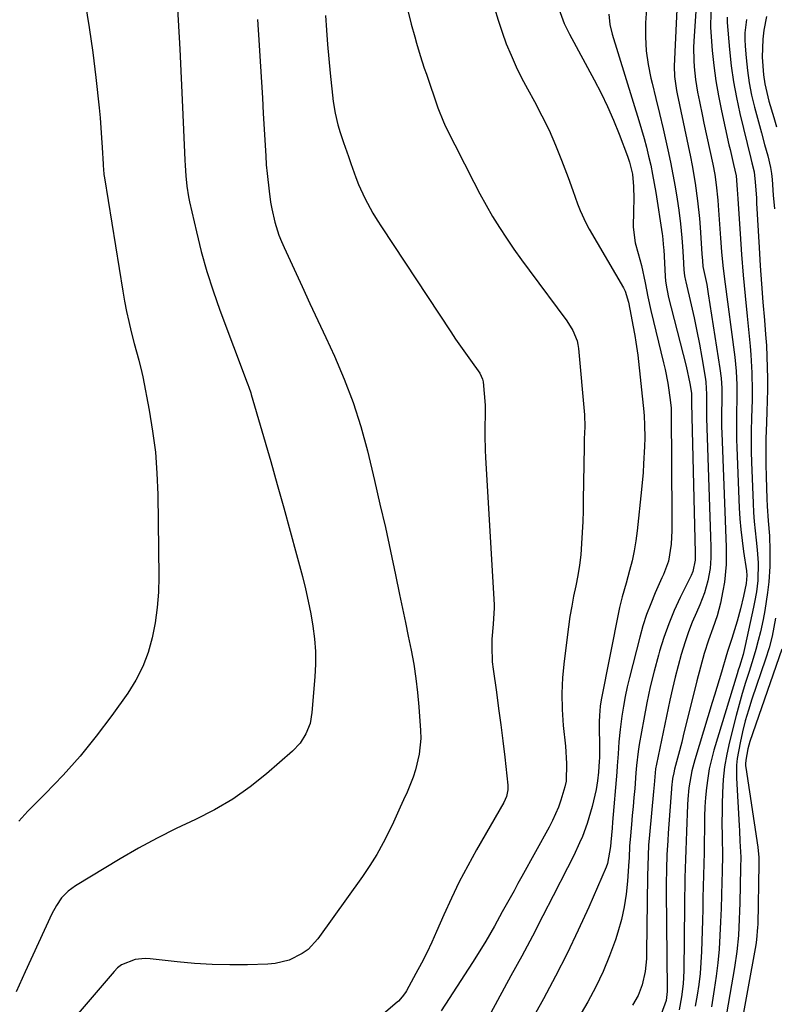
# Model space of a CAD drawing. Units: inches. Extents: x 1836216 to 1841548, y 458070 to 463404.
# Drawn here: x 1837356 to 1837564, y 458462 to 458734 of the extents above; entities that cross this region are included whole.
import ezdxf

# ---------------------------------------------------------------- set-up
doc = ezdxf.new("R2010")
doc.units = ezdxf.units.IN
doc.header["$MEASUREMENT"] = 0
doc.layers.add('7', color=7, linetype='Continuous')
doc.layers.add('8', color=7, linetype='Continuous')

msp = doc.modelspace()

# ---------------------------------------------------------------- linework, layer by layer
at = {"layer": '7', "color": 18}
for points in [[(1837399.15, 458741.51, 1876), (1837399.62, 458733.53, 1876), (1837400.06, 458725.56, 1876), (1837400.45, 458717.58, 1876), (1837400.81, 458709.6, 1876), (1837401.43, 458695, 1876), (1837401.5, 458693.55, 1876), (1837401.7, 458690.66, 1876), (1837401.99, 458687.77, 1876), (1837402.44, 458684.91, 1876), (1837402.74, 458683.49, 1876), (1837404.61, 458675.27, 1876), (1837405.98, 458669.77, 1876), (1837407.49, 458664.32, 1876), (1837409.23, 458658.94, 1876), (1837411.11, 458653.6, 1876), (1837418.63, 458633.58, 1876), (1837418.78, 458633.19, 1876), (1837419.07, 458632.41, 1876), (1837419.61, 458630.83, 1876), (1837419.74, 458630.43, 1876), (1837425.11, 458611.93, 1876), (1837426.94, 458605.54, 1876), (1837428.75, 458599.14, 1876), (1837430.51, 458592.72, 1876), (1837432.24, 458586.3, 1876), (1837433.86, 458580.21, 1876), (1837434.71, 458576.82, 1876), (1837435.49, 458573.4, 1876), (1837436.16, 458569.97, 1876), (1837436.76, 458566.52, 1876), (1837437.19, 458563.05, 1876), (1837437.44, 458559.58, 1876), (1837437.45, 458556.1, 1876), (1837437.3, 458552.61, 1876), (1837436.5, 458542.72, 1876), (1837435.96, 458539.7, 1876), (1837434.84, 458536.85, 1876), (1837433.2, 458534.27, 1876), (1837431.09, 458532.04, 1876), (1837424, 458525.88, 1876), (1837419.42, 458522.23, 1876), (1837414.66, 458518.87, 1876), (1837409.62, 458515.94, 1876), (1837404.4, 458513.29, 1876), (1837399.09, 458510.77, 1876), (1837393.84, 458508.13, 1876), (1837388.68, 458505.32, 1876), (1837383.59, 458502.38, 1876), (1837371.28, 458494.99, 1876), (1837369.22, 458493.49, 1876), (1837367.47, 458491.63, 1876), (1837366.01, 458489.52, 1876), (1837364.8, 458487.25, 1876), (1837357.38, 458471.28, 1876), (1837356.54, 458469.45, 1876), (1837354.9, 458465.79, 1876)], [(1837373.95, 458738.37, 1878), (1837375.09, 458731.52, 1878), (1837376.04, 458724.64, 1878), (1837376.88, 458717.75, 1878), (1837377.78, 458709.39, 1878), (1837378.05, 458706.66, 1878), (1837378.29, 458703.92, 1878), (1837378.48, 458701.18, 1878), (1837378.65, 458698.44, 1878), (1837378.88, 458693.9, 1878), (1837378.9, 458693.42, 1878), (1837378.97, 458692.47, 1878), (1837379.11, 458691.03, 1878), (1837379.24, 458690.09, 1878), (1837384.33, 458658.9, 1878), (1837384.82, 458656.09, 1878), (1837385.37, 458653.28, 1878), (1837385.98, 458650.48, 1878), (1837386.65, 458647.7, 1878), (1837387.47, 458644.45, 1878), (1837388.71, 458639.87, 1878), (1837389.58, 458636.42, 1878), (1837389.82, 458635.26, 1878), (1837391.61, 458626.07, 1878), (1837392.56, 458620.3, 1878), (1837393.31, 458614.5, 1878), (1837393.75, 458608.67, 1878), (1837393.97, 458602.82, 1878), (1837394.23, 458580.1, 1878), (1837394.13, 458575.87, 1878), (1837393.84, 458571.66, 1878), (1837393.25, 458567.48, 1878), (1837392.47, 458563.32, 1878), (1837391.31, 458559.28, 1878), (1837389.84, 458555.38, 1878), (1837387.91, 458551.68, 1878), (1837385.69, 458548.11, 1878), (1837381.3, 458541.94, 1878), (1837377.03, 458536.26, 1878), (1837372.58, 458530.74, 1878), (1837367.86, 458525.44, 1878), (1837362.95, 458520.31, 1878), (1837358.17, 458515.55, 1878), (1837355.62, 458512.82, 1878)], [(1837486.85, 458736.85, 1868), (1837487.82, 458733.55, 1868), (1837488.91, 458730.3, 1868), (1837490.09, 458727.06, 1868), (1837491.4, 458723.88, 1868), (1837492.8, 458720.74, 1868), (1837494.32, 458717.66, 1868), (1837495.94, 458714.62, 1868), (1837497.85, 458711.19, 1868), (1837499.93, 458707.24, 1868), (1837501.9, 458703.23, 1868), (1837503.68, 458699.13, 1868), (1837505.34, 458694.98, 1868), (1837507.13, 458690.2, 1868), (1837508.46, 458686.58, 1868), (1837509.74, 458682.95, 1868), (1837510.43, 458681.15, 1868), (1837512.03, 458677.67, 1868), (1837512.95, 458675.98, 1868), (1837522.38, 458659.76, 1868), (1837522.85, 458658.84, 1868), (1837523.75, 458655.86, 1868), (1837524.5, 458651.98, 1868), (1837524.99, 458649.53, 1868), (1837525.55, 458646.62, 1868), (1837525.85, 458644.83, 1868), (1837526.32, 458641.22, 1868), (1837527.99, 458625.59, 1868), (1837528.1, 458624.4, 1868), (1837528.24, 458622.02, 1868), (1837528.27, 458618.43, 1868), (1837528.19, 458616.04, 1868), (1837527.96, 458611.29, 1868), (1837527.8, 458608.91, 1868), (1837527.37, 458604.17, 1868), (1837526.16, 458592.81, 1868), (1837525.8, 458590.05, 1868), (1837525.35, 458587.3, 1868), (1837524.76, 458584.59, 1868), (1837524.09, 458581.88, 1868), (1837523.13, 458578.43, 1868), (1837522.03, 458574.6, 1868), (1837521.29, 458571.72, 1868), (1837521.08, 458570.75, 1868), (1837516.22, 458546.21, 1868), (1837515.94, 458544.51, 1868), (1837515.75, 458541.93, 1868), (1837515.71, 458540.21, 1868), (1837515.72, 458539.35, 1868), (1837515.83, 458533, 1868), (1837515.77, 458530.25, 1868), (1837515.71, 458529.33, 1868), (1837515.47, 458526.32, 1868), (1837515.2, 458523.91, 1868), (1837514.85, 458521.52, 1868), (1837513.75, 458516.81, 1868), (1837512.39, 458512.18, 1868), (1837511.07, 458508.6, 1868), (1837510.31, 458506.84, 1868), (1837508.68, 458503.37, 1868), (1837506.98, 458499.94, 1868), (1837503.05, 458492.22, 1868), (1837500.2, 458486.67, 1868), (1837497.3, 458481.13, 1868), (1837494.36, 458475.62, 1868), (1837491.38, 458470.13, 1868), (1837485.83, 458460, 1868)], [(1837504.54, 458736.73, 1866), (1837506.03, 458732.64, 1866), (1837507.49, 458729.71, 1866), (1837514.33, 458717.08, 1866), (1837516.22, 458713.43, 1866), (1837518.01, 458709.73, 1866), (1837519.65, 458705.97, 1866), (1837521.2, 458702.15, 1866), (1837523.52, 458696.08, 1866), (1837524.09, 458694.45, 1866), (1837524.87, 458691.08, 1866), (1837525.13, 458687.73, 1866), (1837525.23, 458684.36, 1866), (1837525.17, 458680.99, 1866), (1837525.09, 458676.49, 1866), (1837525.63, 458672.23, 1866), (1837526.41, 458669.24, 1866), (1837527.33, 458665.95, 1866), (1837528.42, 458661.17, 1866), (1837529.14, 458657.34, 1866), (1837529.93, 458653.52, 1866), (1837533.42, 458639.15, 1866), (1837533.85, 458637.27, 1866), (1837534.59, 458633.49, 1866), (1837534.9, 458631.59, 1866), (1837535.41, 458628.16, 1866), (1837535.51, 458626.61, 1866), (1837535.53, 458625.83, 1866), (1837535.54, 458625.44, 1866), (1837535.77, 458596.66, 1866), (1837535.73, 458592.89, 1866), (1837535.53, 458589.13, 1866), (1837534.86, 458584.45, 1866), (1837533.4, 458580.74, 1866), (1837533, 458579.82, 1866), (1837531.16, 458575.72, 1866), (1837529.91, 458572.73, 1866), (1837528.76, 458569.71, 1866), (1837527.77, 458566.63, 1866), (1837526.88, 458563.51, 1866), (1837524.03, 458552.42, 1866), (1837523.4, 458549.78, 1866), (1837522.84, 458547.12, 1866), (1837522.37, 458544.45, 1866), (1837521.96, 458541.76, 1866), (1837521.48, 458538.03, 1866), (1837521.15, 458534.69, 1866), (1837520.91, 458531.35, 1866), (1837520.67, 458528, 1866), (1837520.53, 458526.33, 1866), (1837519.41, 458512.51, 1866), (1837519.27, 458510.85, 1866), (1837518.93, 458506.98, 1866), (1837518.85, 458505.85, 1866), (1837517.96, 458501.09, 1866), (1837517.58, 458500.08, 1866), (1837512.81, 458489.13, 1866), (1837509.9, 458482.71, 1866), (1837506.87, 458476.34, 1866), (1837503.66, 458470.06, 1866), (1837500.33, 458463.84, 1866), (1837492.83, 458450.3, 1866)], [(1837528.73, 458736.66, 1862), (1837528.44, 458732.81, 1862), (1837528.45, 458728.96, 1862), (1837528.68, 458725.13, 1862), (1837529.22, 458721.34, 1862), (1837529.98, 458717.56, 1862), (1837530.32, 458716.16, 1862), (1837531.33, 458711.98, 1862), (1837532.32, 458707.81, 1862), (1837533.3, 458703.63, 1862), (1837534.26, 458699.45, 1862), (1837534.64, 458697.81, 1862), (1837535.36, 458694.44, 1862), (1837536.04, 458691.05, 1862), (1837536.63, 458687.66, 1862), (1837537.17, 458684.25, 1862), (1837537.62, 458681.21, 1862), (1837538.11, 458677.41, 1862), (1837538.47, 458673.6, 1862), (1837538.65, 458671.23, 1862), (1837538.84, 458668.31, 1862), (1837539.05, 458664.75, 1862), (1837539.23, 458663.09, 1862), (1837539.46, 458661.85, 1862), (1837539.56, 458661.45, 1862), (1837541.06, 458655.08, 1862), (1837541.88, 458651.48, 1862), (1837542.65, 458647.87, 1862), (1837543.34, 458644.25, 1862), (1837544, 458640.62, 1862), (1837545.02, 458634.58, 1862), (1837545.14, 458633.77, 1862), (1837545.34, 458630.51, 1862), (1837545.32, 458628.05, 1862), (1837545.31, 458624.86, 1862), (1837545.33, 458623.9, 1862), (1837546.37, 458591.25, 1862), (1837546.45, 458588.31, 1862), (1837546.49, 458585.36, 1862), (1837546.33, 458582.43, 1862), (1837545.7, 458579.03, 1862), (1837544.73, 458575.69, 1862), (1837543.46, 458572.46, 1862), (1837542.51, 458570.32, 1862), (1837541.38, 458567.64, 1862), (1837540.33, 458564.93, 1862), (1837539.38, 458562.18, 1862), (1837538.33, 458558.76, 1862), (1837537.46, 458555.63, 1862), (1837536.63, 458552.49, 1862), (1837535.88, 458549.34, 1862), (1837535.18, 458546.17, 1862), (1837531.47, 458528.46, 1862), (1837531.26, 458527.19, 1862), (1837530.88, 458522.8, 1862), (1837530.79, 458521.86, 1862), (1837530.71, 458520.93, 1862), (1837529.57, 458509.02, 1862), (1837529.34, 458506.18, 1862), (1837529.2, 458503.34, 1862), (1837529.11, 458500.49, 1862), (1837529.06, 458497.64, 1862), (1837528.78, 458476.63, 1862), (1837528.71, 458474.85, 1862), (1837528.34, 458471.33, 1862), (1837527.58, 458467.66, 1862), (1837526.45, 458464.78, 1862), (1837524.86, 458462.08, 1862)], [(1837542.4, 458737.41, 1858), (1837541.81, 458727.77, 1858), (1837541.74, 458726, 1858), (1837541.77, 458722.47, 1858), (1837541.87, 458720.71, 1858), (1837542.25, 458717.2, 1858), (1837542.83, 458713.72, 1858), (1837543.34, 458711.16, 1858), (1837544.17, 458707.14, 1858), (1837544.6, 458705.14, 1858), (1837547.01, 458693.87, 1858), (1837547.56, 458691.05, 1858), (1837548, 458688.21, 1858), (1837548.45, 458683.93, 1858), (1837548.55, 458682.5, 1858), (1837548.86, 458677.32, 1858), (1837549.12, 458673.52, 1858), (1837549.44, 458669.73, 1858), (1837549.83, 458665.95, 1858), (1837550.28, 458662.17, 1858), (1837553.09, 458640.65, 1858), (1837553.3, 458638.75, 1858), (1837553.48, 458636.84, 1858), (1837553.66, 458633.02, 1858), (1837553.69, 458629.19, 1858), (1837553.61, 458625.36, 1858), (1837553.54, 458622.47, 1858), (1837553.56, 458618, 1858), (1837553.63, 458615.76, 1858), (1837554.34, 458599.17, 1858), (1837554.52, 458596.15, 1858), (1837554.77, 458593.14, 1858), (1837555.11, 458590.14, 1858), (1837555.52, 458587.14, 1858), (1837556.34, 458581.8, 1858), (1837556.46, 458580.51, 1858), (1837556.25, 458578.27, 1858), (1837555.51, 458574.8, 1858), (1837554.68, 458571.35, 1858), (1837553.73, 458567.93, 1858), (1837552.31, 458563.14, 1858), (1837551.94, 458562.03, 1858), (1837551.18, 458559.82, 1858), (1837550.82, 458558.6, 1858), (1837549.4, 458553.83, 1858), (1837548.77, 458551.74, 1858), (1837547.51, 458547.56, 1858), (1837546.88, 458545.47, 1858), (1837542.07, 458529.72, 1858), (1837541.26, 458526.68, 1858), (1837540.46, 458522.02, 1858), (1837540.16, 458518.88, 1858), (1837540.07, 458517.31, 1858), (1837539.78, 458509.96, 1858), (1837539.68, 458507.4, 1858), (1837539.58, 458504.83, 1858), (1837539.5, 458502.27, 1858), (1837539.42, 458499.71, 1858), (1837539.35, 458497.14, 1858), (1837539.29, 458494.58, 1858), (1837539.24, 458492.01, 1858), (1837539.21, 458489.45, 1858), (1837539.05, 458471.57, 1858), (1837538.87, 458467.95, 1858), (1837538.43, 458464.36, 1858), (1837537.72, 458460.82, 1858)], [(1837421.46, 458733.75, 1874), (1837421.65, 458730.94, 1874), (1837421.83, 458728.12, 1874), (1837422.02, 458725.12, 1874), (1837422.28, 458720.8, 1874), (1837422.55, 458716.48, 1874), (1837422.81, 458712.16, 1874), (1837423.06, 458707.84, 1874), (1837423.74, 458696.15, 1874), (1837423.91, 458693.71, 1874), (1837424.11, 458691.28, 1874), (1837424.65, 458686.42, 1874), (1837425.07, 458683.45, 1874), (1837425.4, 458681.59, 1874), (1837426.26, 458677.93, 1874), (1837427.4, 458674.35, 1874), (1837428.08, 458672.6, 1874), (1837428.83, 458670.87, 1874), (1837431.58, 458664.9, 1874), (1837433.75, 458660.2, 1874), (1837435.92, 458655.51, 1874), (1837438.1, 458650.81, 1874), (1837440.28, 458646.12, 1874), (1837442.69, 458640.95, 1874), (1837445.42, 458634.6, 1874), (1837447.88, 458628.16, 1874), (1837449.95, 458621.58, 1874), (1837451.77, 458614.9, 1874), (1837453.73, 458606.7, 1874), (1837455.25, 458600.2, 1874), (1837456.74, 458593.7, 1874), (1837458.16, 458587.18, 1874), (1837459.55, 458580.66, 1874), (1837460.67, 458575.29, 1874), (1837461.47, 458571.44, 1874), (1837462.27, 458567.59, 1874), (1837463.06, 458563.74, 1874), (1837463.86, 458559.89, 1874), (1837464.57, 458556.02, 1874), (1837465.18, 458552.15, 1874), (1837465.63, 458548.25, 1874), (1837465.98, 458544.33, 1874), (1837466.43, 458537.77, 1874), (1837466.48, 458535.58, 1874), (1837466.08, 458531.24, 1874), (1837465.04, 458526.97, 1874), (1837464.37, 458524.88, 1874), (1837462.74, 458520.79, 1874), (1837461.78, 458518.67, 1874), (1837460.85, 458516.63, 1874), (1837458.96, 458512.55, 1874), (1837457.78, 458510.03, 1874), (1837456.15, 458506.78, 1874), (1837454.4, 458503.61, 1874), (1837452.48, 458500.53, 1874), (1837450.44, 458497.52, 1874), (1837438.12, 458480.39, 1874), (1837435.41, 458477.46, 1874), (1837433.81, 458476.29, 1874), (1837430.21, 458474.49, 1874), (1837426.34, 458473.54, 1874), (1837424.33, 458473.35, 1874), (1837418.69, 458473.2, 1874), (1837413.83, 458473.18, 1874), (1837408.98, 458473.28, 1874), (1837404.13, 458473.58, 1874), (1837399.29, 458474.01, 1874), (1837391.9, 458474.82, 1874), (1837390.51, 458474.89, 1874), (1837387.77, 458474.64, 1874), (1837383.95, 458473.19, 1874), (1837382.89, 458472.36, 1874), (1837381.91, 458471.39, 1874), (1837370.96, 458458.5, 1874)], [(1837440.21, 458734.82, 1872), (1837440.5, 458730.85, 1872), (1837440.82, 458726.87, 1872), (1837441.18, 458722.9, 1872), (1837441.56, 458718.93, 1872), (1837442.36, 458711.15, 1872), (1837442.85, 458707.91, 1872), (1837443.64, 458704.71, 1872), (1837444.29, 458702.62, 1872), (1837445.23, 458699.89, 1872), (1837446.56, 458696, 1872), (1837447.23, 458694.05, 1872), (1837448.6, 458690.17, 1872), (1837449.36, 458688.26, 1872), (1837451.08, 458684.53, 1872), (1837453.31, 458680.37, 1872), (1837454.45, 458678.48, 1872), (1837455.63, 458676.62, 1872), (1837474.8, 458647.64, 1872), (1837476.12, 458645.67, 1872), (1837478.82, 458641.78, 1872), (1837480.2, 458639.85, 1872), (1837482.75, 458636.3, 1872), (1837483.54, 458634.64, 1872), (1837483.62, 458634.28, 1872), (1837483.67, 458633.92, 1872), (1837484.26, 458627.46, 1872), (1837484.3, 458626.3, 1872), (1837484.24, 458625.14, 1872), (1837484.18, 458621.1, 1872), (1837484.18, 458619.07, 1872), (1837484.28, 458615.03, 1872), (1837484.38, 458613.01, 1872), (1837486.76, 458572.46, 1872), (1837486.78, 458571.57, 1872), (1837486.43, 458567.12, 1872), (1837486.14, 458562.97, 1872), (1837486.07, 458560.89, 1872), (1837486.23, 458556.75, 1872), (1837486.45, 458554.68, 1872), (1837487.34, 458548.32, 1872), (1837487.96, 458543.85, 1872), (1837488.54, 458539.37, 1872), (1837489.1, 458534.89, 1872), (1837489.64, 458530.41, 1872), (1837490.53, 458522.7, 1872), (1837490.55, 458521.45, 1872), (1837490.16, 458519.62, 1872), (1837489.39, 458517.91, 1872), (1837481.91, 458504.91, 1872), (1837479.47, 458500.51, 1872), (1837477.13, 458496.05, 1872), (1837474.94, 458491.52, 1872), (1837472.84, 458486.94, 1872), (1837470.86, 458482.4, 1872), (1837469.52, 458479.46, 1872), (1837468.13, 458476.54, 1872), (1837466.67, 458473.66, 1872), (1837465.15, 458470.8, 1872), (1837462.53, 458466.04, 1872), (1837462.27, 458465.59, 1872), (1837461.39, 458464.33, 1872), (1837460.35, 458463.21, 1872), (1837459.97, 458462.86, 1872), (1837453.09, 458457, 1872)], [(1837518.4, 458735.2, 1864), (1837518.67, 458732.41, 1864), (1837519.31, 458729.68, 1864), (1837526.66, 458705.87, 1864), (1837527.39, 458703.43, 1864), (1837528.08, 458700.98, 1864), (1837528.73, 458698.52, 1864), (1837529.34, 458696.04, 1864), (1837529.9, 458693.56, 1864), (1837530.42, 458691.07, 1864), (1837530.88, 458688.56, 1864), (1837531.3, 458686.05, 1864), (1837533.07, 458674.68, 1864), (1837533.15, 458674.12, 1864), (1837533.28, 458673.02, 1864), (1837533.46, 458670.8, 1864), (1837533.5, 458670.24, 1864), (1837533.9, 458662.99, 1864), (1837534.01, 458661.6, 1864), (1837534.32, 458659.53, 1864), (1837534.6, 458658.17, 1864), (1837534.76, 458657.49, 1864), (1837539.68, 458638.2, 1864), (1837540.72, 458633.43, 1864), (1837541.16, 458630.75, 1864), (1837541.16, 458628.97, 1864), (1837541.16, 458628.33, 1864), (1837541.17, 458628, 1864), (1837542.18, 458586.79, 1864), (1837542.2, 458584.77, 1864), (1837541.54, 458581.57, 1864), (1837541.08, 458580.52, 1864), (1837538.06, 458574.43, 1864), (1837536.4, 458570.83, 1864), (1837534.88, 458567.18, 1864), (1837533.55, 458563.45, 1864), (1837532.36, 458559.67, 1864), (1837532.04, 458558.52, 1864), (1837530.86, 458554.16, 1864), (1837529.78, 458549.77, 1864), (1837528.83, 458545.36, 1864), (1837527.97, 458540.92, 1864), (1837526.73, 458533.96, 1864), (1837526.42, 458532.02, 1864), (1837526, 458528.11, 1864), (1837525.84, 458526.15, 1864), (1837525.49, 458521.83, 1864), (1837525.29, 458519.34, 1864), (1837525.07, 458516.84, 1864), (1837524.84, 458514.35, 1864), (1837524.61, 458511.85, 1864), (1837524.21, 458507.71, 1864), (1837524.1, 458506.01, 1864), (1837523.94, 458502.6, 1864), (1837523.89, 458501.75, 1864), (1837523.53, 458496.26, 1864), (1837523.16, 458492.69, 1864), (1837522.62, 458489.16, 1864), (1837521.82, 458485.67, 1864), (1837520.84, 458482.22, 1864), (1837520.16, 458480.11, 1864), (1837518.57, 458475.68, 1864), (1837516.8, 458471.34, 1864), (1837514.76, 458467.12, 1864), (1837512.54, 458462.98, 1864), (1837510.76, 458459.9, 1864)], [(1837546.49, 458735.74, 1856), (1837546.36, 458731.51, 1856), (1837546.89, 458725.24, 1856), (1837547.33, 458721.05, 1856), (1837547.88, 458716.88, 1856), (1837548.59, 458712.74, 1856), (1837549.41, 458708.61, 1856), (1837551.47, 458699.25, 1856), (1837551.78, 458697.88, 1856), (1837552.73, 458693.78, 1856), (1837553.43, 458690.65, 1856), (1837553.74, 458686.86, 1856), (1837553.9, 458684.3, 1856), (1837554.56, 458674.64, 1856), (1837554.97, 458668.96, 1856), (1837555.43, 458663.29, 1856), (1837555.94, 458657.62, 1856), (1837556.48, 458651.95, 1856), (1837557.31, 458643.75, 1856), (1837557.53, 458641.29, 1856), (1837557.81, 458636.36, 1856), (1837557.88, 458631.41, 1856), (1837557.87, 458628.94, 1856), (1837557.74, 458624, 1856), (1837557.63, 458620.33, 1856), (1837557.6, 458617.46, 1856), (1837557.63, 458614.59, 1856), (1837557.71, 458611.71, 1856), (1837558.15, 458600.46, 1856), (1837558.28, 458597.9, 1856), (1837558.46, 458595.35, 1856), (1837558.69, 458592.81, 1856), (1837558.96, 458590.26, 1856), (1837559.28, 458587.58, 1856), (1837559.56, 458583.97, 1856), (1837559.45, 458579.15, 1856), (1837559.04, 458576.04, 1856), (1837558.53, 458573.19, 1856), (1837558.25, 458571.77, 1856), (1837555.97, 458561.18, 1856), (1837555.36, 458558.75, 1856), (1837554.35, 458555.44, 1856), (1837554.04, 458554.41, 1856), (1837553.72, 458553.38, 1856), (1837547.36, 458532.38, 1856), (1837546.66, 458529.82, 1856), (1837546.07, 458527.24, 1856), (1837545.62, 458524.63, 1856), (1837545.28, 458522, 1856), (1837545.05, 458519.35, 1856), (1837544.86, 458516.7, 1856), (1837544.76, 458514.05, 1856), (1837544.7, 458510.43, 1856), (1837544.68, 458507.3, 1856), (1837544.63, 458504.16, 1856), (1837544.57, 458501.03, 1856), (1837544.5, 458497.9, 1856), (1837544.41, 458494.76, 1856), (1837544.32, 458491.63, 1856), (1837544.24, 458488.5, 1856), (1837544.15, 458485.37, 1856), (1837543.91, 458476.88, 1856), (1837543.77, 458473.84, 1856), (1837543.54, 458470.81, 1856), (1837543.19, 458467.8, 1856), (1837542.76, 458464.79, 1856), (1837542.21, 458461.8, 1856)], [(1837550.98, 458734.37, 1854), (1837550.97, 458733.67, 1854), (1837551, 458732.96, 1854), (1837551.63, 458725.46, 1854), (1837552.11, 458721.02, 1854), (1837552.73, 458716.6, 1854), (1837553.55, 458712.21, 1854), (1837554.51, 458707.85, 1854), (1837557.54, 458695.46, 1854), (1837557.84, 458694.23, 1854), (1837558.41, 458691.75, 1854), (1837558.71, 458688.9, 1854), (1837559.04, 458684.6, 1854), (1837559.12, 458683.16, 1854), (1837559.83, 458670.87, 1854), (1837560.13, 458665.86, 1854), (1837560.47, 458660.85, 1854), (1837560.84, 458655.84, 1854), (1837561.25, 458650.84, 1854), (1837561.58, 458646.89, 1854), (1837561.8, 458643.86, 1854), (1837561.97, 458640.83, 1854), (1837562.06, 458637.8, 1854), (1837562.1, 458634.76, 1854), (1837562.09, 458631.73, 1854), (1837562.04, 458628.69, 1854), (1837561.96, 458625.66, 1854), (1837561.85, 458622.63, 1854), (1837561.7, 458618.2, 1854), (1837561.64, 458614.7, 1854), (1837561.67, 458611.2, 1854), (1837561.75, 458607.71, 1854), (1837561.96, 458601.66, 1854), (1837562.05, 458599.61, 1854), (1837562.3, 458595.53, 1854), (1837562.63, 458591.44, 1854), (1837562.8, 458587.35, 1854), (1837562.76, 458582.98, 1854), (1837562.48, 458578.72, 1854), (1837562.14, 458575.85, 1854), (1837561.78, 458573.37, 1854), (1837561.38, 458570.89, 1854), (1837560.9, 458568.42, 1854), (1837560.16, 458565.02, 1854), (1837559.55, 458562.55, 1854), (1837558.9, 458560.08, 1854), (1837558.19, 458557.64, 1854), (1837557.04, 458554.04, 1854), (1837556.09, 458551.02, 1854), (1837555.17, 458547.99, 1854), (1837554.31, 458544.95, 1854), (1837553.5, 458541.89, 1854), (1837551.66, 458534.7, 1854), (1837550.89, 458531.24, 1854), (1837550.29, 458527.75, 1854), (1837549.91, 458524.24, 1854), (1837549.7, 458520.7, 1854), (1837549.61, 458517.43, 1854), (1837549.57, 458515.11, 1854), (1837549.55, 458512.79, 1854), (1837549.61, 458508.14, 1854), (1837549.68, 458503.5, 1854), (1837549.62, 458498.85, 1854), (1837549.55, 458496.1, 1854), (1837549.45, 458492.4, 1854), (1837549.33, 458488.7, 1854), (1837549.18, 458485, 1854), (1837549.01, 458481.3, 1854), (1837548.76, 458477.5, 1854), (1837548.43, 458473.78, 1854), (1837547.97, 458470.07, 1854), (1837547.42, 458466.37, 1854), (1837546.63, 458461.63, 1854)], [(1837556.3, 458733.72, 1852), (1837555.89, 458730.09, 1852), (1837555.87, 458728.26, 1852), (1837555.94, 458726.43, 1852), (1837556.2, 458723.18, 1852), (1837556.56, 458719.74, 1852), (1837557.05, 458716.32, 1852), (1837557.74, 458712.93, 1852), (1837558.55, 458709.57, 1852), (1837560.45, 458702.53, 1852), (1837561.32, 458699.33, 1852), (1837562.2, 458696.14, 1852), (1837562.94, 458692.92, 1852), (1837563.18, 458691.29, 1852), (1837563.36, 458689.64, 1852), (1837563.71, 458685.38, 1852), (1837564.01, 458681.6, 1852)], [(1837564.36, 458568.71, 1852), (1837563.42, 458563.82, 1852), (1837562.58, 458560.61, 1852), (1837561.58, 458557.45, 1852), (1837557.81, 458546.37, 1852), (1837556.87, 458543.4, 1852), (1837556, 458540.41, 1852), (1837555.25, 458537.39, 1852), (1837554.58, 458534.35, 1852), (1837553.78, 458530.02, 1852), (1837553.58, 458528.23, 1852), (1837553.55, 458524.62, 1852), (1837554.27, 458511.64, 1852), (1837554.35, 458510.17, 1852), (1837554.52, 458507.24, 1852), (1837554.72, 458502.83, 1852), (1837554.71, 458499.9, 1852), (1837554.49, 458490.25, 1852), (1837554.43, 458488.01, 1852), (1837554.34, 458485.78, 1852), (1837554.08, 458481.31, 1852), (1837553.66, 458476.85, 1852), (1837553.01, 458472.42, 1852), (1837550.45, 458457.59, 1852)]]:
    msp.add_polyline3d(points, dxfattribs=at)
at = {"layer": '8', "color": 18}
for points in [[(1837460.87, 458744.45, 1870), (1837463.89, 458732.5, 1870), (1837464.82, 458729.01, 1870), (1837465.31, 458727.27, 1870), (1837466.36, 458723.81, 1870), (1837467.47, 458720.38, 1870), (1837468.05, 458718.67, 1870), (1837471.24, 458709.38, 1870), (1837472.73, 458705.54, 1870), (1837473.02, 458704.92, 1870), (1837473.32, 458704.3, 1870), (1837481.1, 458688.9, 1870), (1837482.77, 458685.72, 1870), (1837484.5, 458682.58, 1870), (1837486.32, 458679.49, 1870), (1837488.2, 458676.44, 1870), (1837490.17, 458673.44, 1870), (1837492.17, 458670.46, 1870), (1837494.25, 458667.53, 1870), (1837496.36, 458664.63, 1870), (1837506.78, 458650.69, 1870), (1837508.45, 458648.04, 1870), (1837509.63, 458645.14, 1870), (1837509.85, 458644.13, 1870), (1837510, 458643.1, 1870), (1837511.68, 458624.79, 1870), (1837511.78, 458621.5, 1870), (1837511.6, 458618.21, 1870), (1837511.56, 458617.11, 1870), (1837511.54, 458616.01, 1870), (1837511.32, 458601.39, 1870), (1837511.25, 458598.37, 1870), (1837511.16, 458595.35, 1870), (1837511.03, 458592.34, 1870), (1837510.86, 458589.32, 1870), (1837510.6, 458586.17, 1870), (1837510.27, 458583.32, 1870), (1837509.8, 458580.49, 1870), (1837509.24, 458577.67, 1870), (1837508.65, 458574.85, 1870), (1837508.12, 458572.03, 1870), (1837507.65, 458569.19, 1870), (1837507.24, 458566.34, 1870), (1837506, 458556.85, 1870), (1837505.58, 458552.43, 1870), (1837505.37, 458548, 1870), (1837505.47, 458543.57, 1870), (1837505.79, 458539.13, 1870), (1837506.39, 458533.49, 1870), (1837506.73, 458528.64, 1870), (1837506.56, 458523.81, 1870), (1837506.24, 458522.24, 1870), (1837505.13, 458518.59, 1870), (1837504.45, 458516.67, 1870), (1837502.83, 458512.94, 1870), (1837501.89, 458511.13, 1870), (1837494.39, 458497.54, 1870), (1837493.31, 458495.58, 1870), (1837492.23, 458493.63, 1870), (1837490.07, 458489.74, 1870), (1837488.98, 458487.79, 1870), (1837486.81, 458483.89, 1870), (1837484.48, 458479.75, 1870), (1837483.29, 458477.75, 1870), (1837480.81, 458473.81, 1870), (1837472.08, 458460.49, 1870)], [(1837537.27, 458740.55, 1860), (1837536.34, 458720.89, 1860), (1837536.43, 458718, 1860), (1837537.06, 458714.19, 1860), (1837537.25, 458713.24, 1860), (1837540.87, 458695.88, 1860), (1837541.34, 458693.47, 1860), (1837542.18, 458688.64, 1860), (1837542.85, 458683.77, 1860), (1837543.36, 458678.89, 1860), (1837543.55, 458676.45, 1860), (1837544.04, 458669.16, 1860), (1837544.16, 458667.21, 1860), (1837544.31, 458665.68, 1860), (1837544.85, 458663.19, 1860), (1837545.36, 458660.69, 1860), (1837545.79, 458658.17, 1860), (1837549, 458637.6, 1860), (1837549.33, 458634.89, 1860), (1837549.49, 458632.17, 1860), (1837549.52, 458629.44, 1860), (1837549.43, 458624.63, 1860), (1837549.44, 458621.42, 1860), (1837549.49, 458619.82, 1860), (1837550.45, 458595.64, 1860), (1837550.54, 458593.21, 1860), (1837550.68, 458588.35, 1860), (1837550.71, 458583.5, 1860), (1837550.25, 458578.69, 1860), (1837549.84, 458576.3, 1860), (1837549.11, 458572.85, 1860), (1837548.23, 458569.39, 1860), (1837547.06, 458566.02, 1860), (1837545.82, 458562.67, 1860), (1837544.65, 458558.98, 1860), (1837543.6, 458555.25, 1860), (1837542.64, 458551.5, 1860), (1837538.89, 458536.28, 1860), (1837538.46, 458534.58, 1860), (1837537.59, 458531.17, 1860), (1837536.5, 458527.08, 1860), (1837536.25, 458526.08, 1860), (1837535.96, 458524.55, 1860), (1837535.83, 458523.53, 1860), (1837535.78, 458523.01, 1860), (1837534.75, 458509.49, 1860), (1837534.61, 458507.5, 1860), (1837534.4, 458503.51, 1860), (1837534.26, 458499.52, 1860), (1837534.21, 458495.53, 1860), (1837534.21, 458493.54, 1860), (1837534.42, 458466.43, 1860), (1837534.41, 458465.81, 1860), (1837534.13, 458463.34, 1860), (1837532.8, 458459.58, 1860)], [(1837561.83, 458734.57, 1850), (1837561.14, 458730.77, 1850), (1837560.84, 458728.32, 1850), (1837560.64, 458723.4, 1850), (1837560.99, 458718.48, 1850), (1837561.36, 458716.04, 1850), (1837562.51, 458711.24, 1850), (1837563.87, 458706.7, 1850), (1837564.63, 458704.18, 1850)], [(1837566.11, 458560.18, 1850), (1837557.25, 458534.73, 1850), (1837556.65, 458532.72, 1850), (1837556.1, 458529.56, 1850), (1837556.03, 458528.57, 1850), (1837556.05, 458528.08, 1850), (1837556.11, 458527.59, 1850), (1837559.41, 458505.58, 1850), (1837559.72, 458502.75, 1850), (1837559.76, 458501.61, 1850), (1837559.76, 458501.04, 1850), (1837559.42, 458484.28, 1850), (1837559.4, 458483.57, 1850), (1837559.09, 458480.07, 1850), (1837558.87, 458478.68, 1850), (1837554.34, 458453.51, 1850)]]:
    msp.add_polyline3d(points, dxfattribs=at)

doc.saveas('drawing.dxf')
